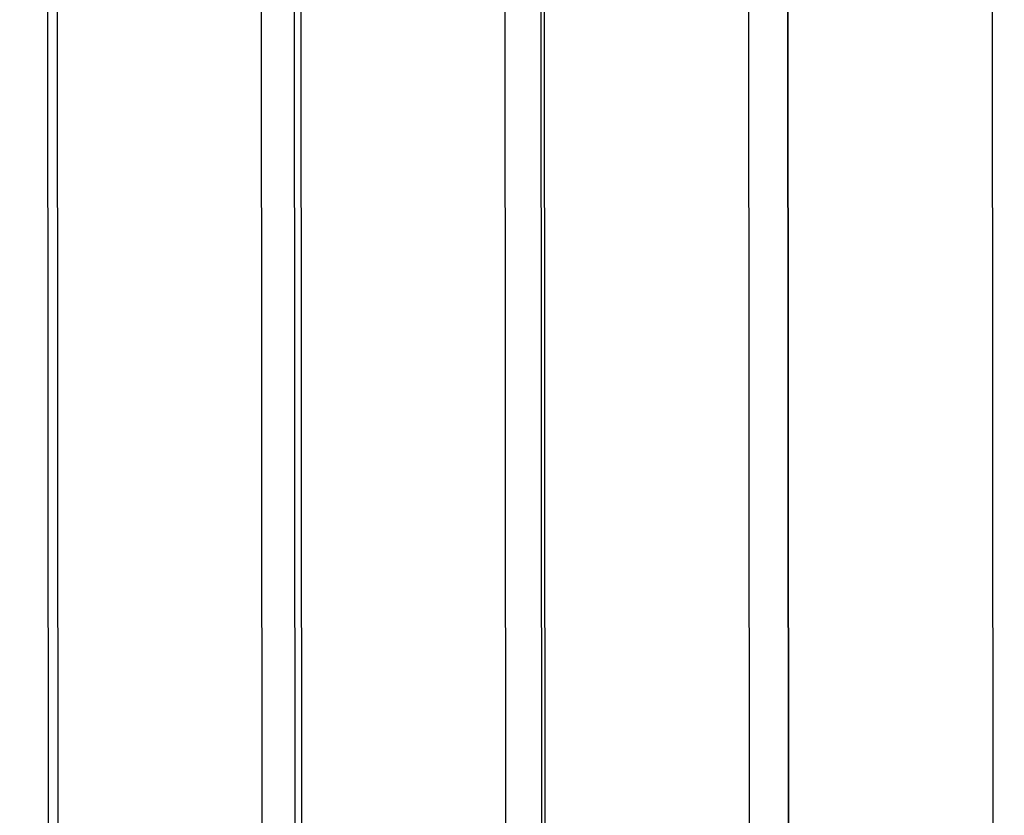
# Model space of a CAD drawing. Units: millimetres. Extents: x -8166 to 5644, y -5966 to 7996.
# Drawn here: x -5397 to -4861, y 273 to 706 of the extents above; entities that cross this region are included whole.
import ezdxf

# ---------------------------------------------------------------- set-up
doc = ezdxf.new("R2010")
doc.units = ezdxf.units.MM
doc.layers.add('Размеры', color=1, linetype='Continuous', lineweight=5)
doc.dimstyles.new('размеры Маф', dxfattribs={"dimtxt": 150, "dimasz": 50, "dimexe": 50, "dimexo": 0.0625, "dimgap": 0.09, "dimtad": 1, "dimdec": 0, "dimzin": 0, "dimdsep": 46, "dimtxsty": 'Standard', "dimblk": 'ARCHTICK', "dimcen": 0.09, "dimdle": 50, "dimclrd": 256, "dimclre": 256, "dimclrt": 256, "dimadec": 0, "dimazin": 0, "dimtfac": 1, "dimtdec": 0, "dimtix": 1, "dimtofl": 0, "dimtmove": 0, "dimatfit": 3, "dimfxl": 1, "dimtolj": 1, "dimtzin": 0, "dimlwd": -1, "dimlwe": -1, "dimarcsym": 1})

# ---------------------------------------------------------------- blocks, each defined once
blk = doc.blocks.new('_ArchTick')
at = {"color": 0, "linetype": 'ByBlock', "const_width": 0.15}
blk.add_lwpolyline([(-0.5, -0.5), (0.5, 0.5)], dxfattribs=at)
blk = doc.blocks.new('*D13')
at = {"layer": 'Defpoints', "color": 0, "transparency": 16777216}
for p in [(-8115.8, 884.3), (3964.26, 884.3), (3964.26, -5915.77)]:
    blk.add_point(p, dxfattribs=at)
at = {"layer": 'Размеры', "transparency": 16777216}
for p, q in [((-8115.8, 884.24), (-8115.8, -5965.77)), ((3964.26, 884.24), (3964.26, -5965.77)), ((-8165.8, -5915.77), (4014.26, -5915.77))]:
    blk.add_line(p, q, dxfattribs=at)
at = {"layer": 'Размеры', "transparency": 16777216, "xscale": 50, "yscale": 50, "zscale": 50, "rotation": 180}
blk.add_blockref('_ArchTick', (-8115.8, -5915.77), dxfattribs=at)
at = {"layer": 'Размеры', "transparency": 16777216, "xscale": 50, "yscale": 50, "zscale": 50}
blk.add_blockref('_ArchTick', (3964.26, -5915.77), dxfattribs=at)
at = {"layer": 'Размеры', "transparency": 16777216, "insert": (-2075.77, -5840.68), "char_height": 150, "attachment_point": 5}
blk.add_mtext('\\A1;12080', dxfattribs=at)

msp = doc.modelspace()

# ---------------------------------------------------------------- linework, layer by layer
for p, q in [((-5381.6, 84.27), (-5382.85, 1615.95)), ((-5266.71, 1614.98), (-5265.44, 70.51)), ((-5247.31, 68.41), (-5248.57, 1617.7)), ((-5243.67, 67.82), (-5244.93, 1614.63)), ((-5112.95, 52.54), (-5114.23, 1618.14)), ((-5111.01, 52.23), (-5112.29, 1617.87)), ((-4978.57, 36.67), (-4979.86, 1618.25)), ((-4978.34, 36.64), (-4979.63, 1618.25)), ((-5376.26, 83.41), (-5377.51, 1613.48)), ((-5134.02, 1612.99), (-5132.75, 47.41)), ((-5001.31, 1613.25), (-5000.02, 31.7)), ((-4868.62, 1613.52), (-4867.32, 16.91))]:
    msp.add_line(p, q)

# ---------------------------------------------------------------- dimensions: what is measured, and where the dimension line sits
at = {"layer": 'Размеры'}
dim = msp.add_linear_dim(base=(3964.26, -5915.77), p1=(-8115.8, 884.3), p2=(3964.26, 884.3), dimstyle='размеры Маф', dxfattribs=at)
dim.commit()
dim.dimension.update_dxf_attribs({"geometry": '*D13', "text_midpoint": (-2075.77, -5840.68)})

doc.saveas('drawing.dxf')
